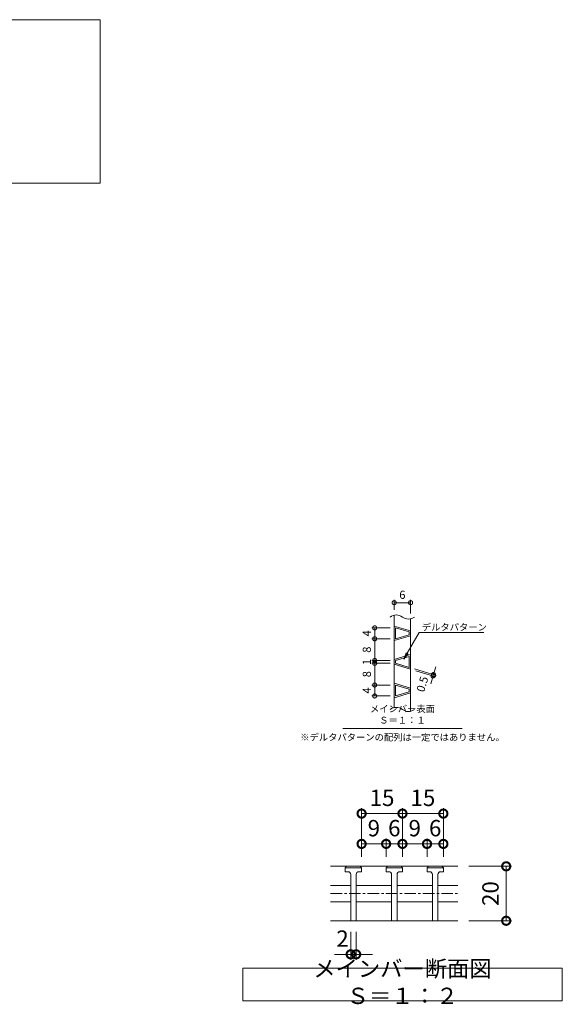
# Model space of a CAD drawing. Units: millimetres. Extents: x -672 to 673, y -400 to 777.
# Drawn here: x 221 to 420, y -302 to 60 of the extents above; entities that cross this region are included whole.
import ezdxf
from ezdxf import colors
from ezdxf.entities.mleader import LeaderData, LeaderLine
from ezdxf.math import Vec2, Vec3

# ---------------------------------------------------------------- set-up
doc = ezdxf.new("R2010")
doc.units = ezdxf.units.MM
doc.linetypes.add('中心線（短）', pattern=[6.773333, 4.233333, -0.846667, 0.846667, -0.846667])
for name, color, linetype, lineweight in [('(K)デルタ模様', 6, 'Continuous', 9), ('(K)メインバー', 3, 'Continuous', 9), ('(K)モルタル', 7, 'Continuous', 9), ('(K)寸法', 2, 'Continuous', 9), ('(K)引出線', 7, 'Continuous', 9), ('(K)文字', 2, 'Continuous', 9)]:
    doc.layers.add(name, color=color, linetype=linetype, lineweight=lineweight)
doc.styles.add('(K)MSゴシック', font='txt')
doc.styles.add('文字_異尺度_H2.5', font='txt', dxfattribs={"height": 2.5})
doc.styles.add('文字_異尺度_H3.0', font='txt', dxfattribs={"height": 3})
doc.dimstyles.new('KAD-1', dxfattribs={"dimtxt": 3, "dimasz": 3, "dimexe": 1, "dimexo": 2, "dimgap": 1, "dimtad": 1, "dimdec": 1, "dimdsep": 46, "dimtxsty": '(K)MSゴシック', "dimblk": 'DOTSMALL', "dimcen": 0, "dimclrd": 7, "dimclre": 7, "dimclrt": 2, "dimadec": 1, "dimazin": 0, "dimtfac": 1, "dimtdec": 1, "dimtmove": 0, "dimatfit": 3, "dimldrblk": 'DOTSMALL', "dimfxl": 1, "dimtfill": 1, "dimlwd": 9, "dimlwe": -1, "dimarcsym": 0})

# ---------------------------------------------------------------- blocks, each defined once
blk = doc.blocks.new('_DotSmall')
at = {"color": 0, "linetype": 'ByBlock', "const_width": 0.5}
blk.add_lwpolyline([(-0.0625, 0, 1), (0.0625, 0, 1)], format="xyb", close=True, dxfattribs=at)
blk = doc.blocks.new('*D22')
at = {"layer": '(K)モルタル', "color": 7, "transparency": 16777216}
for p, q in [((365.35, -178.46), (373.28, -180.83)), ((365.85, -179.13), (373.14, -181.31))]:
    blk.add_line(p, q, dxfattribs=at)
at = {"layer": '(K)モルタル', "color": 7, "lineweight": 9, "transparency": 16777216}
for p, q in [((372.32, -180.55), (372.18, -181.03)), ((372.32, -180.55), (373.18, -177.67)), ((372.18, -181.03), (371.32, -183.9))]:
    blk.add_line(p, q, dxfattribs=at)
at = {"layer": 'Defpoints', "color": 0, "transparency": 16777216}
for p in [(363.43, -177.88), (363.93, -178.55), (372.18, -181.03)]:
    blk.add_point(p, dxfattribs=at)
at = {"layer": '(K)モルタル', "color": 2, "transparency": 16777216, "insert": (368.63, -184.14), "char_height": 3, "attachment_point": 5, "rotation": 73.3001, "style": '(K)MSゴシック', "bg_fill": 3, "box_fill_scale": 1.1, "bg_fill_color": 256, "bg_fill_true_color": 13158600, "bg_fill_transparency": 0}
blk.add_mtext('0.5', dxfattribs=at)
at = {"layer": '(K)モルタル', "color": 7, "lineweight": 9, "transparency": 16777216, "xscale": 3, "yscale": 3, "zscale": 3}
for p, rotation in [((372.18, -181.03), 73.30008375713899), ((372.32, -180.55), 253.300083757139)]:
    blk.add_blockref('_DotSmall', p, dxfattribs=dict(at, rotation=rotation))
blk = doc.blocks.new('*D23')
at = {"layer": '(K)寸法', "color": 7, "transparency": 16777216}
for p, q in [((360.96, -247.45), (360.96, -229.58)), ((375.96, -247.45), (375.96, -229.58))]:
    blk.add_line(p, q, dxfattribs=at)
at = {"layer": '(K)寸法', "color": 7, "lineweight": 9, "transparency": 16777216}
blk.add_line((375.96, -231.58), (360.96, -231.58), dxfattribs=at)
at = {"layer": 'Defpoints', "color": 0, "transparency": 16777216}
for p in [(360.96, -231.58), (360.96, -251.45), (375.96, -251.45)]:
    blk.add_point(p, dxfattribs=at)
at = {"layer": '(K)寸法', "color": 7, "lineweight": 9, "transparency": 16777216, "xscale": 6, "yscale": 6, "zscale": 6, "rotation": 180}
blk.add_blockref('_DotSmall', (360.96, -231.58), dxfattribs=at)
at = {"layer": '(K)寸法', "color": 7, "lineweight": 9, "transparency": 16777216, "xscale": 6, "yscale": 6, "zscale": 6}
blk.add_blockref('_DotSmall', (375.96, -231.58), dxfattribs=at)
at = {"layer": '(K)寸法', "color": 2, "transparency": 16777216, "insert": (368.46, -226.58), "char_height": 6, "attachment_point": 5, "style": '(K)MSゴシック', "bg_fill": 3, "box_fill_scale": 1.1, "bg_fill_color": 256, "bg_fill_true_color": 13158600, "bg_fill_transparency": 0}
blk.add_mtext('15', dxfattribs=at)
blk = doc.blocks.new('*D24')
at = {"layer": '(K)寸法', "color": 7, "transparency": 16777216}
for p, q in [((345.96, -247.45), (345.96, -229.58)), ((360.96, -247.45), (360.96, -229.58))]:
    blk.add_line(p, q, dxfattribs=at)
at = {"layer": '(K)寸法', "color": 7, "lineweight": 9, "transparency": 16777216}
blk.add_line((360.96, -231.58), (345.96, -231.58), dxfattribs=at)
at = {"layer": 'Defpoints', "color": 0, "transparency": 16777216}
for p in [(345.96, -231.58), (345.96, -251.45), (360.96, -251.45)]:
    blk.add_point(p, dxfattribs=at)
at = {"layer": '(K)寸法', "color": 7, "lineweight": 9, "transparency": 16777216, "xscale": 6, "yscale": 6, "zscale": 6, "rotation": 180}
blk.add_blockref('_DotSmall', (345.96, -231.58), dxfattribs=at)
at = {"layer": '(K)寸法', "color": 7, "lineweight": 9, "transparency": 16777216, "xscale": 6, "yscale": 6, "zscale": 6}
blk.add_blockref('_DotSmall', (360.96, -231.58), dxfattribs=at)
at = {"layer": '(K)寸法', "color": 2, "transparency": 16777216, "insert": (353.46, -226.58), "char_height": 6, "attachment_point": 5, "style": '(K)MSゴシック', "bg_fill": 3, "box_fill_scale": 1.1, "bg_fill_color": 256, "bg_fill_true_color": 13158600, "bg_fill_transparency": 0}
blk.add_mtext('15', dxfattribs=at)
blk = doc.blocks.new('*D25')
at = {"layer": '(K)寸法', "color": 7, "transparency": 16777216}
for p, q in [((369.96, -247.45), (369.96, -240.71)), ((375.96, -247.45), (375.96, -240.71))]:
    blk.add_line(p, q, dxfattribs=at)
at = {"layer": '(K)寸法', "color": 7, "lineweight": 9, "transparency": 16777216}
blk.add_line((375.96, -242.71), (369.96, -242.71), dxfattribs=at)
at = {"layer": 'Defpoints', "color": 0, "transparency": 16777216}
for p in [(369.96, -242.71), (369.96, -251.45), (375.96, -251.45)]:
    blk.add_point(p, dxfattribs=at)
at = {"layer": '(K)寸法', "color": 2, "transparency": 16777216, "insert": (372.96, -237.71), "char_height": 6, "attachment_point": 5, "style": '(K)MSゴシック', "bg_fill": 3, "box_fill_scale": 1.1, "bg_fill_color": 256, "bg_fill_true_color": 13158600, "bg_fill_transparency": 0}
blk.add_mtext('6', dxfattribs=at)
at = {"layer": '(K)寸法', "color": 7, "lineweight": 9, "transparency": 16777216, "xscale": 6, "yscale": 6, "zscale": 6, "rotation": 180}
blk.add_blockref('_DotSmall', (369.96, -242.71), dxfattribs=at)
at = {"layer": '(K)寸法', "color": 7, "lineweight": 9, "transparency": 16777216, "xscale": 6, "yscale": 6, "zscale": 6}
blk.add_blockref('_DotSmall', (375.96, -242.71), dxfattribs=at)
blk = doc.blocks.new('*D26')
at = {"layer": '(K)寸法', "color": 7, "transparency": 16777216}
for p, q in [((360.96, -247.45), (360.96, -240.71)), ((369.96, -247.45), (369.96, -240.71))]:
    blk.add_line(p, q, dxfattribs=at)
at = {"layer": '(K)寸法', "color": 7, "lineweight": 9, "transparency": 16777216}
blk.add_line((369.96, -242.71), (360.96, -242.71), dxfattribs=at)
at = {"layer": 'Defpoints', "color": 0, "transparency": 16777216}
for p in [(360.96, -242.71), (360.96, -251.45), (369.96, -251.45)]:
    blk.add_point(p, dxfattribs=at)
at = {"layer": '(K)寸法', "color": 7, "lineweight": 9, "transparency": 16777216, "xscale": 6, "yscale": 6, "zscale": 6, "rotation": 180}
blk.add_blockref('_DotSmall', (360.96, -242.71), dxfattribs=at)
at = {"layer": '(K)寸法', "color": 7, "lineweight": 9, "transparency": 16777216, "xscale": 6, "yscale": 6, "zscale": 6}
blk.add_blockref('_DotSmall', (369.96, -242.71), dxfattribs=at)
at = {"layer": '(K)寸法', "color": 2, "transparency": 16777216, "insert": (365.46, -237.71), "char_height": 6, "attachment_point": 5, "style": '(K)MSゴシック', "bg_fill": 3, "box_fill_scale": 1.1, "bg_fill_color": 256, "bg_fill_true_color": 13158600, "bg_fill_transparency": 0}
blk.add_mtext('9', dxfattribs=at)
blk = doc.blocks.new('*D3')
at = {"layer": '(K)寸法', "color": 7, "transparency": 16777216}
for p, q in [((354.96, -247.45), (354.96, -240.71)), ((360.96, -247.45), (360.96, -240.71))]:
    blk.add_line(p, q, dxfattribs=at)
at = {"layer": '(K)寸法', "color": 7, "lineweight": 9, "transparency": 16777216}
blk.add_line((360.96, -242.71), (354.96, -242.71), dxfattribs=at)
at = {"layer": 'Defpoints', "color": 0, "transparency": 16777216}
for p in [(354.96, -242.71), (354.96, -251.45), (360.96, -251.45)]:
    blk.add_point(p, dxfattribs=at)
at = {"layer": '(K)寸法', "color": 2, "transparency": 16777216, "insert": (357.96, -237.71), "char_height": 6, "attachment_point": 5, "style": '(K)MSゴシック', "bg_fill": 3, "box_fill_scale": 1.1, "bg_fill_color": 256, "bg_fill_true_color": 13158600, "bg_fill_transparency": 0}
blk.add_mtext('6', dxfattribs=at)
at = {"layer": '(K)寸法', "color": 7, "lineweight": 9, "transparency": 16777216, "xscale": 6, "yscale": 6, "zscale": 6, "rotation": 180}
blk.add_blockref('_DotSmall', (354.96, -242.71), dxfattribs=at)
at = {"layer": '(K)寸法', "color": 7, "lineweight": 9, "transparency": 16777216, "xscale": 6, "yscale": 6, "zscale": 6}
blk.add_blockref('_DotSmall', (360.96, -242.71), dxfattribs=at)
blk = doc.blocks.new('*D4')
at = {"layer": '(K)寸法', "color": 7, "transparency": 16777216}
for p, q in [((345.96, -247.45), (345.96, -240.71)), ((354.96, -247.45), (354.96, -240.71))]:
    blk.add_line(p, q, dxfattribs=at)
at = {"layer": '(K)寸法', "color": 7, "lineweight": 9, "transparency": 16777216}
blk.add_line((354.96, -242.71), (345.96, -242.71), dxfattribs=at)
at = {"layer": 'Defpoints', "color": 0, "transparency": 16777216}
for p in [(345.96, -242.71), (345.96, -251.45), (354.96, -251.45)]:
    blk.add_point(p, dxfattribs=at)
at = {"layer": '(K)寸法', "color": 7, "lineweight": 9, "transparency": 16777216, "xscale": 6, "yscale": 6, "zscale": 6, "rotation": 180}
blk.add_blockref('_DotSmall', (345.96, -242.71), dxfattribs=at)
at = {"layer": '(K)寸法', "color": 7, "lineweight": 9, "transparency": 16777216, "xscale": 6, "yscale": 6, "zscale": 6}
blk.add_blockref('_DotSmall', (354.96, -242.71), dxfattribs=at)
at = {"layer": '(K)寸法', "color": 2, "transparency": 16777216, "insert": (350.46, -237.71), "char_height": 6, "attachment_point": 5, "style": '(K)MSゴシック', "bg_fill": 3, "box_fill_scale": 1.1, "bg_fill_color": 256, "bg_fill_true_color": 13158600, "bg_fill_transparency": 0}
blk.add_mtext('9', dxfattribs=at)
blk = doc.blocks.new('*D5')
at = {"layer": '(K)寸法', "color": 7, "transparency": 16777216}
for p, q in [((341.96, -274.95), (341.96, -285.28)), ((343.96, -274.95), (343.96, -285.28))]:
    blk.add_line(p, q, dxfattribs=at)
at = {"layer": '(K)寸法', "color": 7, "lineweight": 9, "transparency": 16777216}
for p, q in [((341.96, -283.28), (335.96, -283.28)), ((343.96, -283.28), (341.96, -283.28)), ((343.96, -283.28), (349.96, -283.28))]:
    blk.add_line(p, q, dxfattribs=at)
at = {"layer": 'Defpoints', "color": 0, "transparency": 16777216}
for p in [(341.96, -270.95), (343.96, -270.95), (341.96, -283.28)]:
    blk.add_point(p, dxfattribs=at)
at = {"layer": '(K)寸法', "color": 2, "transparency": 16777216, "insert": (338.96, -278.28), "char_height": 6, "attachment_point": 5, "style": '(K)MSゴシック', "bg_fill": 3, "box_fill_scale": 1.1, "bg_fill_color": 256, "bg_fill_true_color": 13158600, "bg_fill_transparency": 0}
blk.add_mtext('2', dxfattribs=at)
at = {"layer": '(K)寸法', "color": 7, "lineweight": 9, "transparency": 16777216, "xscale": 6, "yscale": 6, "zscale": 6}
blk.add_blockref('_DotSmall', (341.96, -283.28), dxfattribs=at)
at = {"layer": '(K)寸法', "color": 7, "lineweight": 9, "transparency": 16777216, "xscale": 6, "yscale": 6, "zscale": 6, "rotation": 180}
blk.add_blockref('_DotSmall', (343.96, -283.28), dxfattribs=at)
blk = doc.blocks.new('*D6')
at = {"layer": '(K)寸法', "color": 7, "transparency": 16777216}
for p, q in [((385.33, -250.95), (401.02, -250.95)), ((385.33, -270.95), (401.02, -270.95))]:
    blk.add_line(p, q, dxfattribs=at)
at = {"layer": '(K)寸法', "color": 7, "lineweight": 9, "transparency": 16777216}
blk.add_line((399.02, -250.95), (399.02, -270.95), dxfattribs=at)
at = {"layer": 'Defpoints', "color": 0, "transparency": 16777216}
for p in [(381.33, -250.95), (381.33, -270.95), (399.02, -270.95)]:
    blk.add_point(p, dxfattribs=at)
at = {"layer": '(K)寸法', "color": 7, "lineweight": 9, "transparency": 16777216, "xscale": 6, "yscale": 6, "zscale": 6}
for p, rotation in [((399.02, -250.95), 89.9970227636452), ((399.02, -270.95), 269.9970227636451)]:
    blk.add_blockref('_DotSmall', p, dxfattribs=dict(at, rotation=rotation))
at = {"layer": '(K)寸法', "color": 2, "transparency": 16777216, "insert": (394.02, -260.95), "char_height": 6, "attachment_point": 5, "rotation": 89.997, "style": '(K)MSゴシック', "bg_fill": 3, "box_fill_scale": 1.1, "bg_fill_color": 256, "bg_fill_true_color": 13158600, "bg_fill_transparency": 0}
blk.add_mtext('20', dxfattribs=at)
blk = doc.blocks.new('*D7')
at = {"layer": '(K)寸法', "color": 7, "transparency": 16777216}
for p, q in [((357.93, -156.72), (357.93, -153.12)), ((363.93, -158.07), (363.93, -153.12))]:
    blk.add_line(p, q, dxfattribs=at)
at = {"layer": '(K)寸法', "color": 7, "lineweight": 9, "transparency": 16777216}
blk.add_line((357.93, -154.12), (363.93, -154.12), dxfattribs=at)
at = {"layer": 'Defpoints', "color": 0, "transparency": 16777216}
for p in [(363.93, -154.12), (357.93, -158.72), (363.93, -160.07)]:
    blk.add_point(p, dxfattribs=at)
at = {"layer": '(K)寸法', "color": 7, "lineweight": 9, "transparency": 16777216, "xscale": 3, "yscale": 3, "zscale": 3, "rotation": 180}
blk.add_blockref('_DotSmall', (357.93, -154.12), dxfattribs=at)
at = {"layer": '(K)寸法', "color": 7, "lineweight": 9, "transparency": 16777216, "xscale": 3, "yscale": 3, "zscale": 3}
blk.add_blockref('_DotSmall', (363.93, -154.12), dxfattribs=at)
at = {"layer": '(K)寸法', "color": 2, "transparency": 16777216, "insert": (360.93, -151.62), "char_height": 3, "attachment_point": 5, "style": '(K)MSゴシック', "bg_fill": 3, "box_fill_scale": 1.1, "bg_fill_color": 256, "bg_fill_true_color": 13158600, "bg_fill_transparency": 0}
blk.add_mtext('6', dxfattribs=at)
blk = doc.blocks.new('*D8')
at = {"layer": '(K)寸法', "color": 7, "transparency": 16777216}
for p, q in [((356.43, -184.38), (349.76, -184.38)), ((356.43, -188.38), (349.76, -188.38))]:
    blk.add_line(p, q, dxfattribs=at)
at = {"layer": '(K)寸法', "color": 7, "lineweight": 9, "transparency": 16777216}
blk.add_line((350.76, -188.38), (350.76, -184.38), dxfattribs=at)
at = {"layer": 'Defpoints', "color": 0, "transparency": 16777216}
for p in [(358.43, -184.38), (358.43, -188.38)]:
    blk.add_point(p, dxfattribs=at)
at = {"layer": '(K)寸法', "color": 7, "lineweight": 9, "transparency": 16777216, "xscale": 3, "yscale": 3, "zscale": 3}
for p, rotation in [((350.76, -184.38), 90), ((350.76, -188.38), 270)]:
    blk.add_blockref('_DotSmall', p, dxfattribs=dict(at, rotation=rotation))
at = {"layer": '(K)寸法', "color": 2, "transparency": 16777216, "insert": (348.26, -186.38), "char_height": 3, "attachment_point": 5, "rotation": 90, "style": '(K)MSゴシック', "bg_fill": 3, "box_fill_scale": 1.1, "bg_fill_color": 256, "bg_fill_true_color": 13158600, "bg_fill_transparency": 0}
blk.add_mtext('4', dxfattribs=at)
at = {"layer": 'Defpoints', "color": 0, "transparency": 16777216}
blk.add_point((350.76, -184.38), dxfattribs=at)
blk = doc.blocks.new('*D9')
at = {"layer": '(K)寸法', "color": 7, "transparency": 16777216}
for p, q in [((356.43, -176.38), (349.76, -176.38)), ((356.43, -184.38), (349.76, -184.38))]:
    blk.add_line(p, q, dxfattribs=at)
at = {"layer": '(K)寸法', "color": 7, "lineweight": 9, "transparency": 16777216}
blk.add_line((350.76, -184.38), (350.76, -176.38), dxfattribs=at)
at = {"layer": 'Defpoints', "color": 0, "transparency": 16777216}
for p in [(350.76, -176.38), (358.43, -176.38), (358.43, -184.38)]:
    blk.add_point(p, dxfattribs=at)
at = {"layer": '(K)寸法', "color": 7, "lineweight": 9, "transparency": 16777216, "xscale": 3, "yscale": 3, "zscale": 3}
for p, rotation in [((350.76, -176.38), 90), ((350.76, -184.38), 270)]:
    blk.add_blockref('_DotSmall', p, dxfattribs=dict(at, rotation=rotation))
at = {"layer": '(K)寸法', "color": 2, "transparency": 16777216, "insert": (348.26, -180.38), "char_height": 3, "attachment_point": 5, "rotation": 90, "style": '(K)MSゴシック', "bg_fill": 3, "box_fill_scale": 1.1, "bg_fill_color": 256, "bg_fill_true_color": 13158600, "bg_fill_transparency": 0}
blk.add_mtext('8', dxfattribs=at)
blk = doc.blocks.new('*D10')
at = {"layer": '(K)寸法', "color": 7, "lineweight": 9, "transparency": 16777216}
for p, q in [((350.76, -175.38), (350.76, -172.38)), ((350.76, -176.38), (350.76, -179.38))]:
    blk.add_line(p, q, dxfattribs=at)
at = {"layer": '(K)寸法', "color": 7, "transparency": 16777216}
for p, q in [((356.43, -175.38), (349.76, -175.38)), ((356.43, -176.38), (349.76, -176.38))]:
    blk.add_line(p, q, dxfattribs=at)
at = {"layer": 'Defpoints', "color": 0, "transparency": 16777216}
for p in [(358.43, -175.38), (358.43, -176.38)]:
    blk.add_point(p, dxfattribs=at)
at = {"layer": '(K)寸法', "color": 2, "transparency": 16777216, "insert": (348.26, -175.88), "char_height": 3, "attachment_point": 5, "rotation": 90, "style": '(K)MSゴシック', "bg_fill": 3, "box_fill_scale": 1.1, "bg_fill_color": 256, "bg_fill_true_color": 13158600, "bg_fill_transparency": 0}
blk.add_mtext('1', dxfattribs=at)
at = {"layer": '(K)寸法', "color": 7, "lineweight": 9, "transparency": 16777216}
blk.add_line((350.76, -176.38), (350.76, -175.38), dxfattribs=at)
at = {"layer": 'Defpoints', "color": 0, "transparency": 16777216}
blk.add_point((350.76, -175.38), dxfattribs=at)
at = {"layer": '(K)寸法', "color": 7, "lineweight": 9, "transparency": 16777216, "xscale": 3, "yscale": 3, "zscale": 3}
for p, rotation in [((350.76, -175.38), 270), ((350.76, -176.38), 90)]:
    blk.add_blockref('_DotSmall', p, dxfattribs=dict(at, rotation=rotation))
blk = doc.blocks.new('*D11')
at = {"layer": '(K)寸法', "color": 7, "transparency": 16777216}
for p, q in [((356.43, -167.38), (349.76, -167.38)), ((356.43, -175.38), (349.76, -175.38))]:
    blk.add_line(p, q, dxfattribs=at)
at = {"layer": '(K)寸法', "color": 7, "lineweight": 9, "transparency": 16777216}
blk.add_line((350.76, -175.38), (350.76, -167.38), dxfattribs=at)
at = {"layer": 'Defpoints', "color": 0, "transparency": 16777216}
for p in [(350.76, -167.38), (358.43, -167.38), (358.43, -175.38)]:
    blk.add_point(p, dxfattribs=at)
at = {"layer": '(K)寸法', "color": 7, "lineweight": 9, "transparency": 16777216, "xscale": 3, "yscale": 3, "zscale": 3}
for p, rotation in [((350.76, -167.38), 90), ((350.76, -175.38), 270)]:
    blk.add_blockref('_DotSmall', p, dxfattribs=dict(at, rotation=rotation))
at = {"layer": '(K)寸法', "color": 2, "transparency": 16777216, "insert": (348.26, -171.38), "char_height": 3, "attachment_point": 5, "rotation": 90, "style": '(K)MSゴシック', "bg_fill": 3, "box_fill_scale": 1.1, "bg_fill_color": 256, "bg_fill_true_color": 13158600, "bg_fill_transparency": 0}
blk.add_mtext('8', dxfattribs=at)
blk = doc.blocks.new('*D12')
at = {"layer": '(K)寸法', "color": 7, "transparency": 16777216}
for p, q in [((356.43, -163.38), (349.76, -163.38)), ((356.43, -167.38), (349.76, -167.38))]:
    blk.add_line(p, q, dxfattribs=at)
at = {"layer": '(K)寸法', "color": 7, "lineweight": 9, "transparency": 16777216}
blk.add_line((350.76, -167.38), (350.76, -163.38), dxfattribs=at)
at = {"layer": 'Defpoints', "color": 0, "transparency": 16777216}
for p in [(358.43, -163.38), (358.43, -167.38)]:
    blk.add_point(p, dxfattribs=at)
at = {"layer": '(K)寸法', "color": 7, "lineweight": 9, "transparency": 16777216, "xscale": 3, "yscale": 3, "zscale": 3}
for p, rotation in [((350.76, -163.38), 90), ((350.76, -167.38), 270)]:
    blk.add_blockref('_DotSmall', p, dxfattribs=dict(at, rotation=rotation))
at = {"layer": '(K)寸法', "color": 2, "transparency": 16777216, "insert": (348.26, -165.38), "char_height": 3, "attachment_point": 5, "rotation": 90, "style": '(K)MSゴシック', "bg_fill": 3, "box_fill_scale": 1.1, "bg_fill_color": 256, "bg_fill_true_color": 13158600, "bg_fill_transparency": 0}
blk.add_mtext('4', dxfattribs=at)
at = {"layer": 'Defpoints', "color": 0, "transparency": 16777216}
blk.add_point((350.76, -163.38), dxfattribs=at)
blk = doc.blocks.new('_Open')
at = {"color": 0, "linetype": 'ByBlock', "lineweight": -2}
for p, q in [((-1, 0.17), (0, 0)), ((-1, -0.17), (0, 0)), ((0, 0), (-1, 0))]:
    blk.add_line(p, q, dxfattribs=at)

msp = doc.modelspace()

# ---------------------------------------------------------------- linework, layer by layer
at = {"layer": '(K)デルタ模様', "color": 6, "linetype": 'Continuous', "lineweight": 5}
for p, q in [((357.93, -162.71), (363.93, -164.51)), ((363.93, -166.25), (357.93, -168.05)), ((358.43, -167.38), (358.43, -163.38)), ((358.43, -163.38), (363.43, -164.88)), ((363.43, -165.88), (358.43, -167.38)), ((363.43, -165.88), (363.43, -164.88)), ((363.93, -173.21), (357.93, -175.01)), ((357.93, -176.75), (363.93, -178.55)), ((363.43, -173.88), (358.43, -175.38)), ((358.43, -176.38), (358.43, -175.38)), ((358.43, -176.38), (363.43, -177.88)), ((363.43, -177.88), (363.43, -173.88)), ((357.93, -183.71), (363.93, -185.51)), ((358.43, -188.38), (358.43, -184.38)), ((358.43, -184.38), (363.43, -185.88)), ((363.93, -187.25), (357.93, -189.05)), ((363.43, -186.88), (358.43, -188.38)), ((363.43, -186.88), (363.43, -185.88))]:
    msp.add_line(p, q, dxfattribs=at)
at = {"layer": '(K)メインバー', "color": 3, "linetype": 'Continuous', "lineweight": 9}
for p, q in [((357.93, -192.66), (357.93, -158.72)), ((363.93, -194), (363.93, -160.07)), ((381.33, -250.95), (334.59, -250.95)), ((339.96, -251.45), (340.46, -250.95)), ((339.96, -252.95), (339.96, -251.45)), ((339.96, -251.45), (345.96, -251.45)), ((340.96, -252.95), (339.96, -252.95)), ((344.96, -252.95), (345.96, -252.95)), ((345.96, -251.45), (345.46, -250.95)), ((345.96, -251.45), (345.96, -252.95)), ((354.96, -251.45), (355.46, -250.95)), ((354.96, -252.95), (354.96, -251.45)), ((354.96, -251.45), (360.96, -251.45)), ((355.96, -252.95), (354.96, -252.95)), ((359.96, -252.95), (360.96, -252.95)), ((360.96, -251.45), (360.46, -250.95)), ((360.96, -251.45), (360.96, -252.95)), ((369.96, -251.45), (370.46, -250.95)), ((369.96, -252.95), (369.96, -251.45)), ((369.96, -251.45), (375.96, -251.45)), ((370.96, -252.95), (369.96, -252.95)), ((374.96, -252.95), (375.96, -252.95)), ((375.96, -251.45), (375.46, -250.95)), ((375.96, -251.45), (375.96, -252.95)), ((341.96, -253.95), (341.96, -270.95)), ((343.96, -253.95), (343.96, -270.95)), ((356.96, -253.95), (356.96, -270.95)), ((358.96, -253.95), (358.96, -270.95)), ((371.96, -253.95), (371.96, -270.95)), ((373.96, -253.95), (373.96, -270.95)), ((334.59, -257.95), (341.96, -257.95)), ((343.96, -257.95), (356.96, -257.95)), ((358.96, -257.95), (371.96, -257.95)), ((373.96, -257.95), (381.33, -257.95)), ((334.59, -263.95), (341.96, -263.95)), ((343.96, -263.95), (356.96, -263.95)), ((358.96, -263.95), (371.96, -263.95)), ((373.96, -263.95), (381.33, -263.95)), ((334.59, -270.95), (381.33, -270.95))]:
    msp.add_line(p, q, dxfattribs=at)
at = {"layer": '(K)メインバー', "color": 7, "linetype": '中心線（短）', "lineweight": 9}
msp.add_line((334.59, -260.95), (381.33, -260.95), dxfattribs=at)
at = {"layer": '(K)メインバー', "color": 3, "linetype": 'Continuous', "lineweight": 9}
for centre, radius, start, end in [((358.68, -162.39), 3.75, 53.1301, 126.8699), ((363.18, -156.39), 3.75, 233.1301, 306.8699), ((358.68, -196.33), 3.75, 53.1301, 126.8699), ((363.18, -190.33), 3.75, 233.1301, 306.8699), ((340.96, -253.95), 1, 359.9943, 90), ((344.96, -253.95), 1, 90, 180), ((355.96, -253.95), 1, 359.9943, 90), ((359.96, -253.95), 1, 90, 180), ((370.96, -253.95), 1, 359.9943, 90), ((374.96, -253.95), 1, 90, 180)]:
    msp.add_arc(centre, radius, start, end, dxfattribs=at)
at = {"layer": '(K)文字', "color": 7, "linetype": 'Continuous', "lineweight": 9}
msp.add_line((339.06, -200.3), (382.86, -200.3), dxfattribs=at)
at = {"layer": '(K)文字', "color": 7}
for points in [[(-250, 60), (250, 60), (250, 0), (-250, 0)], [(302.32, -288.3), (419.61, -288.3), (419.61, -300.3), (302.32, -300.3)]]:
    msp.add_lwpolyline(points, close=True, dxfattribs=at)

# ---------------------------------------------------------------- texts
at = {"layer": '(K)文字', "style": '文字_異尺度_H3.0'}
for s, insert, char_height, width, attachment_point in [('メインバー表面\u3000Ｓ＝１：１', (360.96, -199.3), 2.5, 40.9768, 8), ('※デルタパターンの配列は一定ではありません。', (360.96, -202.3), 2.5, 69.4539, 2), ('メインバー断面図\u3000Ｓ＝１：２', (360.96, -294.3), 6, 107.4204, 5)]:
    msp.add_mtext(s, dxfattribs=dict(at, insert=insert, char_height=char_height, width=width, attachment_point=attachment_point))

# ---------------------------------------------------------------- next in the draw order: dimensions: what is measured, and where the dimension line sits
at = {"layer": '(K)モルタル'}
dim = msp.add_linear_dim(base=(372.18, -181.03), p1=(363.43, -177.88), p2=(363.93, -178.55), angle=73.3001, dimstyle='KAD-1', override={"dimtmove": 1}, dxfattribs=at)
dim.commit()
dim.dimension.update_dxf_attribs({"geometry": '*D22', "text_midpoint": (371.03, -184.86), "dimtype": 160})
at = {"layer": '(K)寸法'}
for base, p1, p2, picture, middle in [((363.93, -154.12), (357.93, -158.72), (363.93, -160.07), '*D7', (360.93, -151.62)), ((360.96, -231.58), (375.96, -251.45), (360.96, -251.45), '*D23', (368.46, -226.58))]:
    dim = msp.add_linear_dim(base=base, p1=p1, p2=p2, dimstyle='KAD-1', dxfattribs=at)
    dim.commit()
    dim.dimension.update_dxf_attribs({"geometry": picture, "text_midpoint": middle})
dim = msp.add_linear_dim(base=(350.76, -184.38), p1=(358.43, -188.38), p2=(358.43, -184.38), angle=90, dimstyle='KAD-1', dxfattribs=at)
dim.commit()
dim.dimension.update_dxf_attribs({"geometry": '*D8', "text_midpoint": (348.26, -186.38)})
dim = msp.add_aligned_dim(p1=(381.33, -250.95), p2=(381.33, -270.95), distance=17.69, dimstyle='KAD-1', dxfattribs=at)
dim.commit()
dim.dimension.update_dxf_attribs({"geometry": '*D6', "text_midpoint": (394.02, -260.95)})
dim = msp.add_linear_dim(base=(341.96, -283.28), p1=(343.96, -270.95), p2=(341.96, -270.95), dimstyle='KAD-1', override={"dimtmove": 1}, dxfattribs=at)
dim.commit()
dim.dimension.update_dxf_attribs({"geometry": '*D5', "text_midpoint": (338.96, -283.28), "dimtype": 160})

# ---------------------------------------------------------------- next in the draw order: dimensions: what is measured, and where the dimension line sits
dim = msp.add_linear_dim(base=(350.76, -176.38), p1=(358.43, -184.38), p2=(358.43, -176.38), angle=90, dimstyle='KAD-1', dxfattribs=at)
dim.commit()
dim.dimension.update_dxf_attribs({"geometry": '*D9', "text_midpoint": (348.26, -180.38)})
dim = msp.add_linear_dim(base=(345.96, -231.58), p1=(360.96, -251.45), p2=(345.96, -251.45), dimstyle='KAD-1', dxfattribs=at)
dim.commit()
dim.dimension.update_dxf_attribs({"geometry": '*D24', "text_midpoint": (353.46, -226.58)})
dim = msp.add_linear_dim(base=(369.96, -242.71), p1=(375.96, -251.45), p2=(369.96, -251.45), dimstyle='KAD-1', override={"dimtmove": 1}, dxfattribs=at)
dim.commit()
dim.dimension.update_dxf_attribs({"geometry": '*D25', "text_midpoint": (372.96, -242.71), "dimtype": 160})

# ---------------------------------------------------------------- next in the draw order: dimensions: what is measured, and where the dimension line sits
dim = msp.add_linear_dim(base=(350.76, -175.38), p1=(358.43, -176.38), p2=(358.43, -175.38), angle=90, dimstyle='KAD-1', override={"dimtmove": 1}, dxfattribs=at)
dim.commit()
dim.dimension.update_dxf_attribs({"geometry": '*D10', "text_midpoint": (350.76, -175.88), "dimtype": 160})
dim = msp.add_linear_dim(base=(360.96, -242.71), p1=(369.96, -251.45), p2=(360.96, -251.45), dimstyle='KAD-1', dxfattribs=at)
dim.commit()
dim.dimension.update_dxf_attribs({"geometry": '*D26', "text_midpoint": (365.46, -237.71)})

# ---------------------------------------------------------------- next in the draw order: dimensions: what is measured, and where the dimension line sits
dim = msp.add_linear_dim(base=(350.76, -167.38), p1=(358.43, -175.38), p2=(358.43, -167.38), angle=90, dimstyle='KAD-1', dxfattribs=at)
dim.commit()
dim.dimension.update_dxf_attribs({"geometry": '*D11', "text_midpoint": (348.26, -171.38)})
dim = msp.add_linear_dim(base=(354.96, -242.71), p1=(360.96, -251.45), p2=(354.96, -251.45), dimstyle='KAD-1', override={"dimtmove": 1}, dxfattribs=at)
dim.commit()
dim.dimension.update_dxf_attribs({"geometry": '*D3', "text_midpoint": (357.96, -242.71), "dimtype": 160})

# ---------------------------------------------------------------- next in the draw order: dimensions: what is measured, and where the dimension line sits
dim = msp.add_linear_dim(base=(350.76, -163.38), p1=(358.43, -167.38), p2=(358.43, -163.38), angle=90, dimstyle='KAD-1', dxfattribs=at)
dim.commit()
dim.dimension.update_dxf_attribs({"geometry": '*D12', "text_midpoint": (348.26, -165.38)})
dim = msp.add_linear_dim(base=(345.96, -242.71), p1=(354.96, -251.45), p2=(345.96, -251.45), dimstyle='KAD-1', dxfattribs=at)
dim.commit()
dim.dimension.update_dxf_attribs({"geometry": '*D4', "text_midpoint": (350.46, -237.71)})

# ---------------------------------------------------------------- next in the draw order: leaders
at = {"layer": '(K)引出線'}
ml = msp.add_multileader_mtext('Standard', dxfattribs=at)
ml.set_content('デルタパターン', color=2, style='文字_異尺度_H2.5')
ml.set_leader_properties(color=7, linetype='Continuous', lineweight=9)
ml.set_arrow_properties(name='OPEN')
ml.build(insert=Vec2(0, 0))
ml.multileader.update_dxf_attribs({"has_dogleg": 0, "text_left_attachment_type": 5, "text_right_attachment_type": 5, "arrow_head_size": 2.5})
ctx = ml.context
ctx.base_point, ctx.char_height, ctx.arrow_head_size, ctx.landing_gap_size, ctx.plane_origin = Vec3(367.04, -165.1), 2.5, 2.5, 1, Vec3(361.4, -174.86)
ctx.left_attachment, ctx.right_attachment = 5, 5
notes = []
notes.append((ctx, [(0, (1, 1, 0), (359.04, -165.1), (1, 0), 8, [(0, [(361.4, -174.86)], 0, [])])]))
ctx.mtext.insert, ctx.mtext.width, ctx.mtext.flow_direction = Vec3(368.04, -161.87), 22.5377, 5
for ctx, leaders in notes:
    for number, flags, end, landing, length, lines in leaders:
        leader = LeaderData()
        leader.index, (leader.has_last_leader_line, leader.has_dogleg_vector, leader.attachment_direction) = number, flags
        leader.last_leader_point, leader.dogleg_vector, leader.dogleg_length = Vec3(end), Vec3(landing), length
        for number, points, colour, breaks in lines:
            line = LeaderLine()
            line.index, line.vertices, line.color, line.breaks = number, Vec3.list(points), colors.encode_raw_color(colour), breaks
            leader.lines.append(line)
        ctx.leaders.append(leader)

doc.saveas('drawing.dxf')
